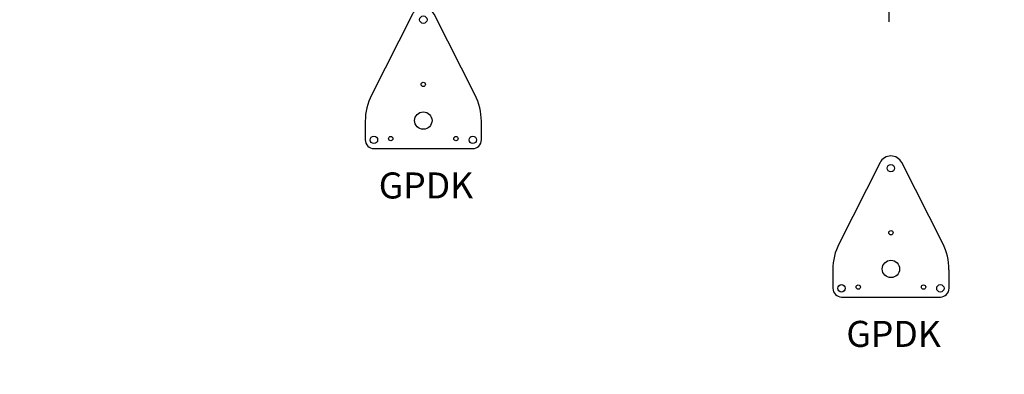
# Model space of a CAD drawing. Extents: x -14975 to -4602, y -34940 to -28146.
# Drawn here: x -13162 to -12030, y -33089 to -32680 of the extents above; entities that cross this region are included whole.
import ezdxf

# ---------------------------------------------------------------- set-up
doc = ezdxf.new("R2010")
doc.units = 0
doc.header["$LTSCALE"] = 75
doc.header["$PDMODE"] = 35
doc.header["$PDSIZE"] = 5
doc.linetypes.add('CENTER', pattern=[2, 1.25, -0.25, 0.25, -0.25])
doc.layers.get('0').update_dxf_attribs({"linetype": 'CONTINUOUS'})
doc.layers.get('Defpoints').update_dxf_attribs({"linetype": 'CONTINUOUS'})
doc.layers.add('02___PRT_ALL_AXES', color=7, linetype='CONTINUOUS')
doc.styles.get("Standard").update_dxf_attribs({"font": 'simplex'})
doc.dimstyles.get("Standard").update_dxf_attribs({"dimscale": 15, "dimtxt": 3, "dimasz": 2, "dimexe": 2.5, "dimexo": 0, "dimgap": 0.1, "dimtad": 0, "dimdec": 1, "dimzin": 1, "dimdsep": 46, "dimtxsty": 'Standard', "dimcen": -3, "dimdle": 1.25, "dimclrd": 6, "dimclre": 6, "dimclrt": 6, "dimadec": 1, "dimazin": 0, "dimtfac": 1, "dimtdec": 1, "dimtofl": 0, "dimtmove": 2, "dimatfit": 3, "dimfxl": 1, "dimtvp": 1.5, "dimtolj": 1, "dimtzin": 1, "dimarcsym": 0})

# ---------------------------------------------------------------- blocks, each defined once
blk = doc.blocks.new('*D127')
at = {"color": 6, "lineweight": -2, "transparency": 16777216}
for p, q in [((-13888.5, -32221.7), (-14915.3, -32221.7)), ((-14877.8, -34327.7), (-14877.8, -32251.7)), ((-5945.5, -34357.7), (-14915.3, -34357.7))]:
    blk.add_line(p, q, dxfattribs=at)
at = {"color": 6, "transparency": 16777216}
for points in [[(-14882.8, -32251.7), (-14872.8, -32251.7), (-14877.8, -32221.7)], [(-14882.8, -34327.7), (-14872.8, -34327.7), (-14877.8, -34357.7)]]:
    blk.add_solid(points, dxfattribs=at)
at = {"layer": 'Defpoints', "color": 0, "transparency": 16777216}
for p in [(-14877.8, -32221.7), (-13888.5, -32221.7), (-5945.5, -34357.7)]:
    blk.add_point(p, dxfattribs=at)
at = {"color": 6, "transparency": 16777216, "insert": (-14945.3, -33289.7), "char_height": 45, "attachment_point": 5, "rotation": 90}
blk.add_mtext('\\A1;2136', dxfattribs=at)
blk = doc.blocks.new('P150')
at = {"color": 6, "linetype": 'CENTER'}
blk.add_line((17.5, -319.6), (17.5, 108.3), dxfattribs=at)
for p, q in [((0, -150), (0, 0)), ((0, 0), (35, 0)), ((35, -150), (35, 0)), ((35, -150), (0, -150))]:
    blk.add_line(p, q)
blk.add_circle((17.5, -25), 3.4)
at = {"color": 6, "linetype": 'Continuous'}
blk.add_arc((17.5, -25), 4, 270, 180, dxfattribs=at)
at = {"color": 6}
blk.add_text('RP150', height=30, dxfattribs=at).set_placement((-37.6, 474))
blk = doc.blocks.new('gpdk')
at = {"linetype": 'Continuous'}
for p, q in [((-12.5, 122.5), (-59.6, 29.4)), ((59.6, 29.4), (12.5, 122.5)), ((-66.8, -0.8), (-66.8, -22.3)), ((66.9, -22.3), (66.9, -0.8)), ((-56.8, -32.3), (56.9, -32.3))]:
    blk.add_line(p, q, dxfattribs=at)
at = {"color": 2}
blk.add_circle((0, 0), 10, dxfattribs=at)
at = {"linetype": 'Continuous'}
for centre, radius, start, end in [((0, 116.2), 14, 26.8533, 153.1467), ((0, -0.8), 66.8, 153.1467, 180), ((0, -0.8), 66.8, 0, 26.8533), ((-56.8, -22.3), 10, 180, 270), ((56.9, -22.3), 10, 270, 0)]:
    blk.add_arc(centre, radius, start, end, dxfattribs=at)
at = {"layer": '02___PRT_ALL_AXES', "linetype": 'Continuous'}
for centre, radius in [((0, 116.2), 4.25), ((0, 41.7), 2.5), ((-56.8, -22.3), 4.25), ((-37.5, -20.8), 2.5), ((37.5, -20.8), 2.5), ((56.9, -22.3), 4.25)]:
    blk.add_circle(centre, radius, dxfattribs=at)
at = {"color": 6}
blk.add_text('GPDK', height=30, dxfattribs=at).set_placement((-51.3, -89.8))
blk = doc.blocks.new('*D124')
at = {"color": 6, "lineweight": -2, "transparency": 16777216}
blk.add_line((-11922.5, -32702.7), (-11984.6, -32702.7), dxfattribs=at)
blk.add_arc((-10946.7, -32702.7), 1000.4, 163.7183, 178.2817, dxfattribs=at)
at = {"color": 6, "transparency": 16777216}
for points in [[(-11911.8, -32420.8), (-11902.2, -32423.7), (-11898.1, -32393.6)], [(-11941.7, -32672.8), (-11951.7, -32672.6), (-11947.1, -32702.7)]]:
    blk.add_solid(points, dxfattribs=at)
at = {"layer": 'Defpoints', "color": 0, "transparency": 16777216}
for p in [(-12565.6, -32176.7), (-11925.2, -32494.7), (-11922.5, -32702.7), (-11444.5, -32702.7), (-10906.7, -32715.7)]:
    blk.add_point(p, dxfattribs=at)
at = {"color": 6, "transparency": 16777216, "insert": (-12001.5, -32535.7), "char_height": 45, "attachment_point": 5, "rotation": 81}
blk.add_mtext('\\A1;18°', dxfattribs=at)

msp = doc.modelspace()

# ---------------------------------------------------------------- block references
for name, p in [('P150', (-12179.46, -32362.74)), ('gpdk', (-12697.99, -32796.19)), ('gpdk', (-12159.98, -32967.19))]:
    msp.add_blockref(name, p)

# ---------------------------------------------------------------- dimensions: what is measured, and where the dimension line sits
dim = msp.add_angular_dim_2l(base=(-11925.24, -32494.72), line1=((-11444.46, -32702.71), (-11922.46, -32702.71)), line2=((-10906.7, -32715.71), (-12565.57, -32176.71)), dimstyle='Standard', override={"dimadec": 0})
dim.commit()
dim.dimension.update_dxf_attribs({"geometry": '*D124', "text_midpoint": (-12001.45, -32535.66)})
dim = msp.add_linear_dim(base=(-14877.81, -32221.71), p1=(-5945.46, -34357.71), p2=(-13888.46, -32221.71), angle=90, dimstyle='Standard', override={"dimdec": 0})
dim.commit()
dim.dimension.update_dxf_attribs({"geometry": '*D127', "text_midpoint": (-14945.31, -33289.71)})

doc.saveas('drawing.dxf')
